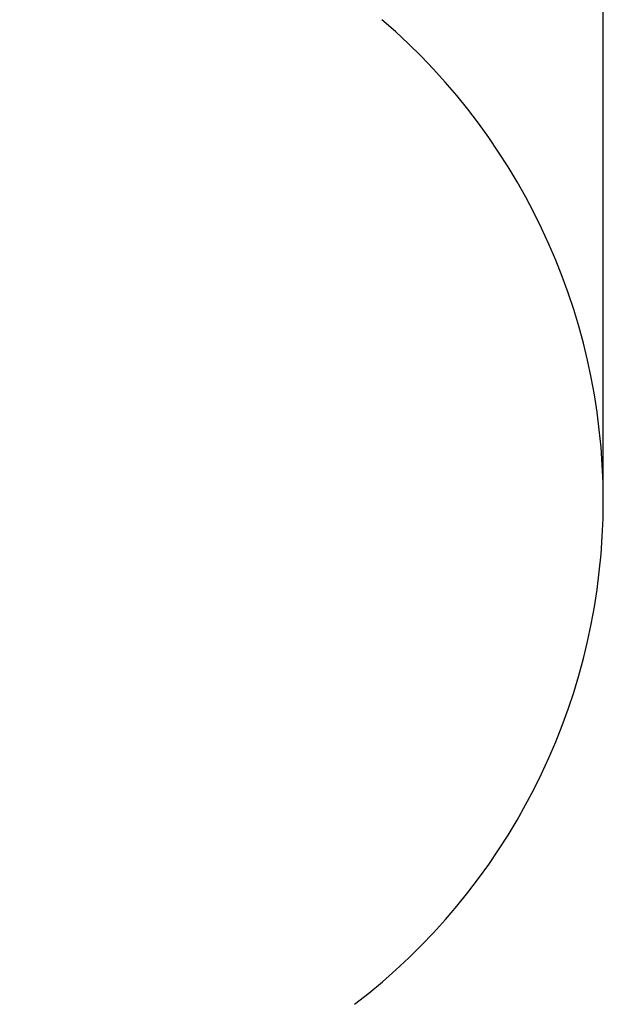
# Model space of a CAD drawing. Units: millimetres. Extents: x 20949 to 109232, y -3506 to 32992.
# Drawn here: x 107768 to 109232, y -1083 to 1388 of the extents above; entities that cross this region are included whole.
import ezdxf

# ---------------------------------------------------------------- set-up
doc = ezdxf.new("R2010")
doc.units = ezdxf.units.MM
doc.header["$PDSIZE"] = -1
doc.layers.add('Зона безопасности', color=5, linetype='Continuous')
doc.layers.add('размер', color=92, linetype='Continuous', lineweight=15)
doc.dimstyles.new('Размер М1.1', dxfattribs={"dimtxt": 300, "dimasz": 200, "dimexe": 1, "dimexo": 1, "dimgap": 50, "dimtad": 1, "dimdec": 0, "dimzin": 0, "dimtxsty": 'Standard', "dimcen": 2.5, "dimazin": 0, "dimtfac": 1, "dimtmove": 0, "dimatfit": 3, "dimfxl": 1, "dimtzin": 0, "dimarcsym": 0})

# ---------------------------------------------------------------- blocks, each defined once
blk = doc.blocks.new('*D170')
at = {"layer": 'Defpoints', "color": 0, "transparency": 16777216}
for p in [(99361.8, 4301.3), (109231.4, 136.5), (99361.8, -1590.9)]:
    blk.add_point(p, dxfattribs=at)
at = {"layer": 'размер', "color": 0, "lineweight": -2, "transparency": 16777216}
for p, q in [((99361.8, -1589.9), (99361.8, 4302.3)), ((109031.4, 4301.3), (99561.8, 4301.3)), ((109231.4, 137.5), (109231.4, 4302.3))]:
    blk.add_line(p, q, dxfattribs=at)
at = {"layer": 'размер', "color": 0, "transparency": 16777216}
for points in [[(99561.8, 4334.7), (99561.8, 4268), (99361.8, 4301.3)], [(109031.4, 4334.7), (109031.4, 4268), (109231.4, 4301.3)]]:
    blk.add_solid(points, dxfattribs=at)
at = {"layer": 'размер', "color": 0, "transparency": 16777216, "insert": (104296.6, 4501.3), "char_height": 300, "attachment_point": 5}
blk.add_mtext('9200', dxfattribs=at)

msp = doc.modelspace()

# ---------------------------------------------------------------- linework, layer by layer
at = {"layer": 'Зона безопасности'}
msp.add_arc((107640.6, 180.6), 1591.4, 307.4481, 49.3774, dxfattribs=at)

# ---------------------------------------------------------------- dimensions: what is measured, and where the dimension line sits
at = {"layer": 'размер'}
dim = msp.add_linear_dim(base=(99361.8, 4301.3), p1=(109231.4, 136.5), p2=(99361.8, -1590.9), text='9200', dimstyle='Размер М1.1', dxfattribs=at)
dim.commit()
dim.dimension.update_dxf_attribs({"geometry": '*D170', "text_midpoint": (104296.6, 4501.3)})

doc.saveas('drawing.dxf')
